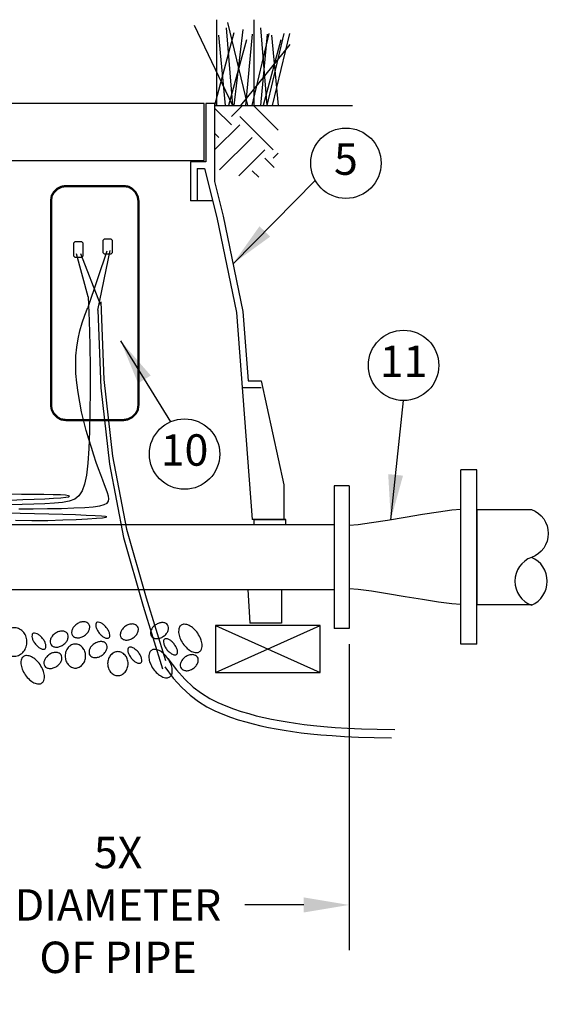
# Model space of a CAD drawing. Extents: x -1.1 to 15.4, y 10.3 to 20.7.
# Drawn here: x 7 to 9.1, y 13.2 to 17.1 of the extents above; entities that cross this region are included whole.
import ezdxf
from ezdxf.enums import TextEntityAlignment as Align

# ---------------------------------------------------------------- set-up
doc = ezdxf.new("R2010")
doc.units = 0
doc.header["$MEASUREMENT"] = 0
doc.linetypes.add('HIDDEN2', pattern=[0.1875, 0.125, -0.0625])
doc.layers.get('defpoints').update_dxf_attribs({"linetype": 'CONTINUOUS'})
doc.layers.add('image', color=7, linetype='CONTINUOUS')
doc.layers.add('text_bubbles', color=6, linetype='CONTINUOUS')
doc.styles.add('ROMANS', font='romans')
doc.dimstyles.get("Standard").update_dxf_attribs({"dimtxt": 0.18, "dimasz": 0.18, "dimexe": 0.18, "dimexo": 0.0625, "dimgap": 0.09, "dimtad": 0, "dimtih": 1, "dimtoh": 1, "dimdec": 4, "dimzin": 0, "dimdsep": 46, "dimtxsty": 'Standard', "dimcen": 0.09, "dimadec": 0, "dimazin": 0, "dimtfac": 1, "dimtdec": 4, "dimtofl": 0, "dimtmove": 0, "dimatfit": 3, "dimfxl": 0, "dimtolj": 1, "dimtzin": 0, "dimarcsym": 0})

# ---------------------------------------------------------------- blocks, each defined once
blk = doc.blocks.new('*D2')
at = {"layer": 'defpoints', "color": 0, "linetype": 'Continuous'}
for p in [(6.5419, 14.7906), (8.2814, 14.6538), (8.2814, 13.5542)]:
    blk.add_point(p, dxfattribs=at)
at = {"layer": 'image', "color": 0, "linetype": 'Continuous', "lineweight": -2}
for p, q in [((6.5419, 14.7281), (6.5419, 13.3742)), ((8.2814, 14.5913), (8.2814, 13.3742)), ((6.7219, 13.5542), (6.8596, 13.5542)), ((8.1014, 13.5542), (7.8669, 13.5542))]:
    blk.add_line(p, q, dxfattribs=at)
at = {"layer": 'image', "color": 0, "linetype": 'Continuous'}
for points in [[(6.7219, 13.5842), (6.7219, 13.5242), (6.5419, 13.5542)], [(8.1014, 13.5842), (8.1014, 13.5242), (8.2814, 13.5542)]]:
    blk.add_solid(points, dxfattribs=at)
at = {"layer": 'image', "color": 0, "linetype": 'Continuous', "insert": (7.3632, 13.5542), "char_height": 0.125, "attachment_point": 5, "style": 'ROMANS'}
blk.add_mtext('\\A1;5X\\PDIAMETER\\POF PIPE', dxfattribs=at)
blk = doc.blocks.new('bubble')
at = {"layer": 'text_bubbles'}
blk.add_circle((0, 0), 0.1399, dxfattribs=at)
at = {"layer": 'text_bubbles', "style": 'ROMANS'}
blk.add_attdef('XX', text='', height=0.125, dxfattribs=at).set_placement((0, 0), align=Align.MIDDLE)

msp = doc.modelspace()

# ---------------------------------------------------------------- hatches: boundary and pattern name
at = {"layer": 'image'}
h = msp.add_hatch(dxfattribs=at)
h.set_pattern_fill('EARTH', color=256, scale=0.75, angle=45, style=0)
h.set_pattern_definition([(45, (-6.24037, 8.46907), (3e-17, 0.265165), [0.1875, -0.1875]), (45, (-6.29009, 8.51879), (3e-17, 0.265165), [0.1875, -0.1875]), (45, (-6.3398, 8.5685), (3e-17, 0.265165), [0.1875, -0.1875]), (135, (-6.3398, 8.60165), (-0.265165, 6e-17), [0.1875, -0.1875]), (135, (-6.29009, 8.65137), (-0.265165, 6e-17), [0.1875, -0.1875]), (135, (-6.24037, 8.70109), (-0.265165, 6e-17), [0.1875, -0.1875])])
h.paths.add_polyline_path([(7.99983, 16.73363), (7.74811, 16.73363), (7.74811, 16.48281), (7.90271, 16.43633), (7.99983, 16.49607)])
h.paths.add_polyline_path([(5.28809, 16.73363), (5.53981, 16.73363), (5.53981, 16.48281), (5.38521, 16.43633), (5.28809, 16.49607)])

# ---------------------------------------------------------------- linework, layer by layer
for p, q in [((7.75418, 17.07444), (7.75418, 16.73363)), ((7.90245, 17.07444), (7.90245, 16.73363)), ((7.66558, 17.05245), (7.81753, 16.73363)), ((7.79242, 17.04146), (7.81809, 16.73363)), ((7.79762, 17.06344), (7.87709, 16.73363)), ((7.85962, 17.03555), (7.8228, 16.73363)), ((7.92919, 17.04146), (7.95487, 16.73363)), ((7.82328, 17.0217), (7.7464, 16.73363)), ((7.76241, 17.01247), (7.78878, 16.73363)), ((7.87404, 16.99401), (7.80265, 16.73363)), ((7.89625, 17.01709), (7.86967, 16.73363)), ((7.96267, 17.01947), (7.89426, 16.73363)), ((7.95602, 17.01709), (7.92944, 16.73363)), ((8.01082, 16.99401), (7.93942, 16.73363)), ((8.02244, 17.01947), (7.95403, 16.73363)), ((7.97345, 17.01247), (7.99983, 16.73363)), ((8.04412, 17.01947), (7.97571, 16.73363)), ((8.0455, 16.97549), (7.84997, 16.73363)), ((7.70565, 16.74144), (5.58227, 16.74144)), ((7.7464, 16.74139), (7.71192, 16.74139)), ((7.71192, 16.74139), (7.71192, 16.50866)), ((7.7464, 16.74139), (7.7464, 16.43109)), ((7.65158, 16.50866), (7.65158, 16.35351)), ((7.71192, 16.50866), (7.65158, 16.50866)), ((7.67744, 16.48281), (7.67744, 16.35351)), ((7.67744, 16.48281), (7.70682, 16.48281)), ((7.70682, 16.48281), (7.75566, 16.28741)), ((7.7464, 16.43109), (7.78088, 16.29318)), ((7.73914, 16.35351), (7.65158, 16.35351)), ((7.78088, 16.29318), (7.85965, 15.91392)), ((7.75566, 16.28741), (7.83399, 15.9103)), ((7.83399, 15.9103), (7.89588, 15.08645)), ((7.85965, 15.91392), (7.88037, 15.63809)), ((7.88037, 15.63809), (7.93223, 15.63809)), ((7.93223, 15.63809), (8.02222, 15.22436)), ((7.85638, 15.61224), (7.93223, 15.61224)), ((8.72616, 14.59076), (8.72616, 15.28377)), ((8.78916, 15.28377), (8.72616, 15.28377)), ((8.78916, 14.59076), (8.78916, 15.28377)), ((8.02222, 15.22436), (8.02222, 15.08645)), ((8.22215, 15.22077), (8.22215, 14.65376)), ((8.28137, 15.22077), (8.22215, 15.22077)), ((8.28137, 15.22077), (8.28137, 14.65376)), ((8.02222, 15.08645), (7.89588, 15.08645)), ((7.90331, 15.08645), (8.02966, 15.08645)), ((6.20582, 15.06659), (7.77546, 15.06659)), ((7.77546, 15.06659), (8.22215, 15.06659)), ((6.54194, 14.80795), (8.22215, 14.80795)), ((7.87911, 14.80795), (7.88696, 14.67461)), ((8.01331, 14.80795), (8.01331, 14.67461)), ((8.1668, 14.66505), (7.75021, 14.66505)), ((8.01331, 14.67461), (7.88696, 14.67461)), ((8.1668, 14.47895), (8.1668, 14.66505)), ((8.28137, 14.65376), (8.22215, 14.65376)), ((8.78916, 14.59076), (8.72616, 14.59076)), ((7.75021, 14.47895), (8.1668, 14.47895))]:
    msp.add_line(p, q, dxfattribs=at)
at = {"layer": 'image', "linetype": 'Continuous'}
for p, q in [((7.24449, 15.97176), (7.19808, 16.14397)), ((7.2928, 15.94169), (7.21503, 16.14397)), ((7.31891, 16.15434), (7.24356, 15.93006)), ((7.28272, 15.91996), (7.33132, 16.15669)), ((8.78916, 15.12627), (8.78916, 14.74826)), ((8.78916, 15.12627), (9.00677, 15.12627)), ((8.22215, 15.06659), (8.22215, 14.80795)), ((8.78916, 14.74826), (9.00677, 14.74826)), ((7.75021, 14.66505), (7.75021, 14.47895))]:
    msp.add_line(p, q, dxfattribs=at)
at = {"layer": 'image'}
for points in [[(5.58227, 16.74144), (5.58227, 16.51514), (7.70565, 16.51514), (7.70565, 16.74144)], [(7.7464, 16.73363), (8.29521, 16.73363)], [(8.72616, 15.12627), (8.68988, 15.12356), (8.63707, 15.11643), (8.57322, 15.10634), (8.50386, 15.09477), (8.43448, 15.0832), (8.3706, 15.07311), (8.31773, 15.06598), (8.28137, 15.06327)], [(8.72616, 14.74826), (8.68988, 14.75097), (8.63707, 14.75811), (8.57322, 14.7682), (8.50386, 14.77977), (8.43448, 14.79133), (8.3706, 14.80142), (8.31773, 14.80856), (8.28137, 14.81127)], [(7.75021, 14.47895), (8.1668, 14.66505)], [(7.75021, 14.66505), (8.1668, 14.47895)]]:
    msp.add_lwpolyline(points, dxfattribs=at)
at = {"layer": 'image', "linetype": 'HIDDEN2', "const_width": 0.009}
msp.add_lwpolyline([(7.38569, 15.48238), (7.40236, 15.48516), (7.41903, 15.49349), (7.43292, 15.50738), (7.44125, 15.52127), (7.44403, 15.54071), (7.44403, 16.3546), (7.44125, 16.37127), (7.43292, 16.38794), (7.41903, 16.40183), (7.40514, 16.41016), (7.38569, 16.41294), (7.15514, 16.41294), (7.13847, 16.41016), (7.1218, 16.40183), (7.10792, 16.38794), (7.09958, 16.37405), (7.0968, 16.3546), (7.0968, 15.54071), (7.09958, 15.52405), (7.10792, 15.50738), (7.1218, 15.49349), (7.13569, 15.48516), (7.15514, 15.48238)], close=True, dxfattribs=at)
at = {"layer": 'image', "linetype": 'Continuous'}
for points in [[(7.18569, 16.13516), (7.19125, 16.1296), (7.21903, 16.1296), (7.22458, 16.13516), (7.22458, 16.18516), (7.21903, 16.19071), (7.19125, 16.19071), (7.18569, 16.18516)], [(7.30236, 16.14905), (7.30792, 16.14349), (7.33569, 16.14349), (7.34125, 16.14905), (7.34125, 16.19627), (7.33569, 16.20183), (7.30792, 16.20183), (7.30236, 16.19627)]]:
    msp.add_lwpolyline(points, close=True, dxfattribs=at)
for points in [[(7.24449, 15.97176), (7.24798, 15.87685), (7.25046, 15.78202), (7.25189, 15.68899), (7.25226, 15.59947), (7.25154, 15.51516), (7.24973, 15.43778), (7.24679, 15.36904), (7.2427, 15.31064), (7.23734, 15.26378), (7.23013, 15.22753), (7.22041, 15.20044), (7.2075, 15.18108), (7.19072, 15.16799), (7.16939, 15.15973), (7.14285, 15.15485), (7.11041, 15.15191), (7.07181, 15.1497), (7.02842, 15.14795), (6.98202, 15.14665), (6.9344, 15.14578)], [(7.29473, 15.95294), (7.30622, 15.64301), (7.34052, 15.33932), (7.39694, 15.04805), (7.47433, 14.77509), (7.55228, 14.526)], [(6.96831, 15.12911), (7.02551, 15.12958), (7.08281, 15.13026), (7.13776, 15.13128), (7.18794, 15.13279), (7.23091, 15.13489), (7.26483, 15.13774), (7.29016, 15.1415), (7.30797, 15.14633), (7.31933, 15.1524), (7.32527, 15.15989), (7.32688, 15.16895), (7.3252, 15.17976), (7.32129, 15.19249), (7.31606, 15.20729), (7.30979, 15.22422), (7.30259, 15.24333), (7.2946, 15.26466), (7.28594, 15.28826), (7.27672, 15.31418), (7.26707, 15.34246), (7.25711, 15.37315), (7.247, 15.40621), (7.237, 15.44126), (7.2274, 15.47784), (7.21851, 15.51548), (7.21062, 15.55372), (7.20401, 15.59209), (7.199, 15.63013), (7.19587, 15.66738), (7.19487, 15.70346), (7.19597, 15.7384), (7.19914, 15.7723), (7.20429, 15.80527), (7.21137, 15.83742), (7.22032, 15.86886), (7.23107, 15.89971), (7.24356, 15.93006)], [(7.28272, 15.91996), (7.29421, 15.61003), (7.32851, 15.30635), (7.38493, 15.01507), (7.46232, 14.74212), (7.54027, 14.49302)], [(6.93694, 15.16443), (6.98445, 15.16611), (7.02999, 15.16784), (7.07155, 15.16964), (7.10713, 15.17155), (7.13507, 15.17356), (7.15499, 15.17563), (7.16689, 15.17768), (7.17074, 15.17965), (7.16652, 15.18146), (7.15419, 15.18305), (7.13375, 15.18436), (7.10517, 15.18529), (7.06874, 15.18586), (7.02608, 15.18627), (6.9791, 15.18678), (6.92973, 15.18767)], [(6.95596, 15.084), (7.02023, 15.08302), (7.0834, 15.08349), (7.14303, 15.085), (7.19671, 15.08713), (7.242, 15.08947), (7.27693, 15.09168), (7.30126, 15.0937), (7.31521, 15.09557), (7.31899, 15.09731), (7.31283, 15.09894), (7.29694, 15.10049), (7.27152, 15.102), (7.23681, 15.10347), (7.19335, 15.10495), (7.1431, 15.10643), (7.08836, 15.10793), (7.03141, 15.10945), (6.97455, 15.111), (6.92008, 15.11259)], [(8.02966, 15.06659), (8.02966, 15.08645), (7.90331, 15.08645), (7.90331, 15.06659)], [(7.5613, 14.53412), (7.59484, 14.48916), (7.62835, 14.4517), (7.6617, 14.42084), (7.6948, 14.39567), (7.72755, 14.3753), (7.75985, 14.35883), (7.79158, 14.34534), (7.82265, 14.33394), (7.85302, 14.32386), (7.88292, 14.31484), (7.91264, 14.30678), (7.94246, 14.29957), (7.97268, 14.29309), (8.00358, 14.28722), (8.03547, 14.28186), (8.06862, 14.27689), (8.10343, 14.27222), (8.14065, 14.26789), (8.18115, 14.26393), (8.22577, 14.26042), (8.27539, 14.2574), (8.33085, 14.25493), (8.39301, 14.25305), (8.46272, 14.25184)], [(7.54929, 14.50115), (7.58283, 14.45618), (7.61633, 14.41872), (7.64969, 14.38786), (7.68279, 14.3627), (7.71554, 14.34233), (7.74783, 14.32585), (7.77957, 14.31236), (7.81064, 14.30096), (7.84101, 14.29088), (7.87091, 14.28187), (7.90062, 14.27381), (7.93044, 14.2666), (7.96066, 14.26011), (7.99157, 14.25425), (8.02345, 14.24889), (8.05661, 14.24392), (8.09141, 14.23925), (8.12864, 14.23491), (8.16913, 14.23096), (8.21376, 14.22744), (8.26338, 14.22442), (8.31883, 14.22195), (8.38099, 14.22008), (8.45071, 14.21886)]]:
    msp.add_lwpolyline(points, dxfattribs=at)
at = {"layer": 'image'}
msp.add_lwpolyline([(9.00677, 15.12627, -0.7006559), (9.00677, 14.93637, 0.7006559), (9.00677, 14.74647, 0.6576649), (9.00677, 14.93637, 0.6576649)], format="xyb", dxfattribs=at)
for points in [[(6.95329, 14.65626, 0.1096021), (6.93413, 14.653, 0.1024205), (6.91689, 14.64142, 0.0936695), (6.90517, 14.62386, 0.0882995), (6.90017, 14.60206, 0.0882995), (6.90299, 14.57987, 0.0936695), (6.91292, 14.56124, 0.1024205), (6.92893, 14.54802, 0.1096021), (6.94767, 14.54288, 0.1096021), (6.96683, 14.54615, 0.1024205), (6.98407, 14.55772, 0.0936695), (6.99579, 14.57528, 0.0882995), (7.0008, 14.59708, 0.0882995), (6.99797, 14.61927, 0.0936695), (6.98804, 14.6379, 0.1024205), (6.97203, 14.65112, 0.1096021)], [(7.19881, 14.67102, 0.0708989), (7.18724, 14.66029, 0.0824871), (7.18053, 14.64849, 0.1068139), (7.17872, 14.63565, 0.1340009), (7.18219, 14.62584, 0.1340009), (7.19016, 14.61915, 0.1068139), (7.20281, 14.61633, 0.0824871), (7.21622, 14.61847, 0.0708989), (7.23033, 14.62553, 0.0708989), (7.24189, 14.63625, 0.0824871), (7.24861, 14.64806, 0.1068139), (7.25041, 14.6609, 0.1340009), (7.24695, 14.67071, 0.1340009), (7.23898, 14.6774, 0.1068139), (7.22632, 14.68022, 0.0824871), (7.21291, 14.67808, 0.0708989)], [(7.27808, 14.67677, 0.1833035), (7.27483, 14.6712, 0.1024612), (7.27526, 14.65993, 0.0615735), (7.27964, 14.64849, 0.0478438), (7.28833, 14.63535, 0.0478438), (7.29935, 14.62411, 0.0615735), (7.30962, 14.61742, 0.1024612), (7.32055, 14.61464, 0.1833035), (7.32668, 14.61665, 0.1833035), (7.32993, 14.62222, 0.1024612), (7.32949, 14.63348, 0.0615735), (7.32511, 14.64493, 0.0478438), (7.31642, 14.65807, 0.0478438), (7.3054, 14.66931, 0.0615735), (7.29513, 14.67599, 0.1024612), (7.2842, 14.67878, 0.1833035)], [(7.39219, 14.66218, 0.0708989), (7.38062, 14.65146, 0.0824871), (7.37391, 14.63966, 0.1068139), (7.3721, 14.62681, 0.1340009), (7.37557, 14.617, 0.1340009), (7.38354, 14.61031, 0.1068139), (7.39619, 14.60749, 0.0824871), (7.40961, 14.60963, 0.0708989), (7.42371, 14.6167, 0.0708989), (7.43527, 14.62742, 0.0824871), (7.44199, 14.63922, 0.1068139), (7.44379, 14.65207, 0.1340009), (7.44033, 14.66188, 0.1340009), (7.43236, 14.66857, 0.1068139), (7.4197, 14.67139, 0.0824871), (7.40629, 14.66925, 0.0708989)], [(7.51219, 14.66787, 0.0708989), (7.50062, 14.65715, 0.0824871), (7.49391, 14.64534, 0.1068139), (7.4921, 14.6325, 0.1340009), (7.49557, 14.62269, 0.1340009), (7.50354, 14.616, 0.1068139), (7.5162, 14.61318, 0.0824871), (7.52961, 14.61532, 0.0708989), (7.54371, 14.62238, 0.0708989), (7.55528, 14.63311, 0.0824871), (7.56199, 14.64491, 0.1068139), (7.56379, 14.65775, 0.1340009), (7.56033, 14.66756, 0.1340009), (7.55236, 14.67425, 0.1068139), (7.5397, 14.67707, 0.0824871), (7.52629, 14.67493, 0.0708989)], [(7.61406, 14.66673, 0.1615511), (7.60625, 14.65634, 0.1061532), (7.60406, 14.63697, 0.070345), (7.60902, 14.61665, 0.0566056), (7.6213, 14.59379, 0.0566056), (7.63839, 14.57427, 0.070345), (7.65567, 14.56249, 0.1061532), (7.67458, 14.55774, 0.1615511), (7.68705, 14.5614, 0.1615511), (7.69486, 14.57179, 0.1061532), (7.69705, 14.59116, 0.070345), (7.69209, 14.61148, 0.0566056), (7.67981, 14.63434, 0.0566056), (7.66272, 14.65386, 0.070345), (7.64544, 14.66564, 0.1061532), (7.62653, 14.67039, 0.1615511)], [(7.02453, 14.633, 0.1833035), (7.02128, 14.62743, 0.1024612), (7.02171, 14.61616, 0.0615735), (7.02609, 14.60472, 0.0478438), (7.03478, 14.59158, 0.0478438), (7.0458, 14.58034, 0.0615735), (7.05607, 14.57365, 0.1024612), (7.067, 14.57087, 0.1833035), (7.07312, 14.57288, 0.1833035), (7.07637, 14.57845, 0.1024612), (7.07594, 14.58972, 0.0615735), (7.07156, 14.60116, 0.0478438), (7.06287, 14.6143, 0.0478438), (7.05185, 14.62554, 0.0615735), (7.04158, 14.63223, 0.1024612), (7.03065, 14.63501, 0.1833035)], [(7.11342, 14.63407, 0.0708989), (7.10185, 14.62335, 0.0824871), (7.09514, 14.61154, 0.1068139), (7.09333, 14.5987, 0.1340009), (7.0968, 14.58889, 0.1340009), (7.10477, 14.5822, 0.1068139), (7.11743, 14.57938, 0.0824871), (7.13084, 14.58152, 0.0708989), (7.14494, 14.58858, 0.0708989), (7.1565, 14.59931, 0.0824871), (7.16322, 14.61111, 0.1068139), (7.16502, 14.62395, 0.1340009), (7.16156, 14.63376, 0.1340009), (7.15359, 14.64046, 0.1068139), (7.14093, 14.64327, 0.0824871), (7.12752, 14.64113, 0.0708989)], [(7.54741, 14.6107, 0.1833035), (7.54416, 14.60513, 0.1024612), (7.54459, 14.59386, 0.0615735), (7.54897, 14.58242, 0.0478438), (7.55766, 14.56928, 0.0478438), (7.56868, 14.55803, 0.0615735), (7.57896, 14.55135, 0.1024612), (7.58988, 14.54857, 0.1833035), (7.59601, 14.55058, 0.1833035), (7.59926, 14.55614, 0.1024612), (7.59882, 14.56741, 0.0615735), (7.59444, 14.57886, 0.0478438), (7.58576, 14.59199, 0.0478438), (7.57473, 14.60324, 0.0615735), (7.56446, 14.60992, 0.1024612), (7.55353, 14.61271, 0.1833035)], [(7.23401, 14.54397, 0.0846732), (7.23083, 14.5626, 0.0916545), (7.22213, 14.57777, 0.103634), (7.20863, 14.58826, 0.1140536), (7.19346, 14.59177, 0.1140536), (7.17829, 14.58826, 0.103634), (7.16479, 14.57777, 0.0916545), (7.15609, 14.5626, 0.0846732), (7.15291, 14.54397, 0.0846732), (7.15609, 14.52533, 0.0916545), (7.16479, 14.51016, 0.103634), (7.17829, 14.49967, 0.1140536), (7.19346, 14.49616, 0.1140536), (7.20863, 14.49967, 0.103634), (7.22213, 14.51016, 0.0916545), (7.23083, 14.52533, 0.0846732)], [(7.26784, 14.59233, 0.0708989), (7.25627, 14.5816, 0.0824871), (7.24956, 14.5698, 0.1068139), (7.24775, 14.55696, 0.1340009), (7.25121, 14.54715, 0.1340009), (7.25918, 14.54046, 0.1068139), (7.27184, 14.53764, 0.0824871), (7.28525, 14.53978, 0.0708989), (7.29935, 14.54684, 0.0708989), (7.31092, 14.55756, 0.0824871), (7.31763, 14.56937, 0.1068139), (7.31944, 14.58221, 0.1340009), (7.31597, 14.59202, 0.1340009), (7.30801, 14.59871, 0.1068139), (7.29535, 14.60153, 0.0824871), (7.28194, 14.59939, 0.0708989)], [(7.40549, 14.57741, 0.1833035), (7.40224, 14.57184, 0.1024612), (7.40267, 14.56058, 0.0615735), (7.40705, 14.54913, 0.0478438), (7.41574, 14.536, 0.0478438), (7.42676, 14.52475, 0.0615735), (7.43703, 14.51807, 0.1024612), (7.44796, 14.51528, 0.1833035), (7.45409, 14.51729, 0.1833035), (7.45734, 14.52286, 0.1024612), (7.4569, 14.53413, 0.0615735), (7.45252, 14.54557, 0.0478438), (7.44383, 14.55871, 0.0478438), (7.43281, 14.56996, 0.0615735), (7.42254, 14.57664, 0.1024612), (7.41161, 14.57942, 0.1833035)], [(7.49555, 14.56652, 0.1615511), (7.48774, 14.55612, 0.1061532), (7.48555, 14.53675, 0.070345), (7.49051, 14.51643, 0.0566056), (7.50278, 14.49358, 0.0566056), (7.51987, 14.47405, 0.070345), (7.53716, 14.46227, 0.1061532), (7.55606, 14.45752, 0.1615511), (7.56853, 14.46118, 0.1615511), (7.57634, 14.47157, 0.1061532), (7.57853, 14.49095, 0.070345), (7.57358, 14.51127, 0.0566056), (7.5613, 14.53412, 0.0566056), (7.54421, 14.55365, 0.070345), (7.52693, 14.56543, 0.1061532), (7.50802, 14.57018, 0.1615511)], [(6.98731, 14.54215, 0.1615511), (6.97951, 14.53176, 0.1061532), (6.97731, 14.51239, 0.070345), (6.98227, 14.49207, 0.0566056), (6.99455, 14.46921, 0.0566056), (7.01164, 14.44969, 0.070345), (7.02892, 14.43791, 0.1061532), (7.04783, 14.43316, 0.1615511), (7.0603, 14.43682, 0.1615511), (7.06811, 14.44721, 0.1061532), (7.0703, 14.46658, 0.070345), (7.06534, 14.4869, 0.0566056), (7.05307, 14.50976, 0.0566056), (7.03598, 14.52928, 0.070345), (7.01869, 14.54106, 0.1061532), (6.99979, 14.54581, 0.1615511)], [(7.08845, 14.54914, 0.0708989), (7.07688, 14.53842, 0.0824871), (7.07017, 14.52661, 0.1068139), (7.06836, 14.51377, 0.1340009), (7.07183, 14.50396, 0.1340009), (7.07979, 14.49727, 0.1068139), (7.09245, 14.49445, 0.0824871), (7.10586, 14.49659, 0.0708989), (7.11996, 14.50365, 0.0708989), (7.13153, 14.51437, 0.0824871), (7.13824, 14.52618, 0.1068139), (7.14005, 14.53902, 0.1340009), (7.13658, 14.54883, 0.1340009), (7.12862, 14.55552, 0.1068139), (7.11596, 14.55834, 0.0824871), (7.10255, 14.5562, 0.0708989)], [(7.4029, 14.51375, 0.0846732), (7.39972, 14.53239, 0.0916545), (7.39103, 14.54755, 0.103634), (7.37753, 14.55805, 0.1140536), (7.36236, 14.56155, 0.1140536), (7.34718, 14.55805, 0.103634), (7.33368, 14.54755, 0.0916545), (7.32499, 14.53239, 0.0846732), (7.32181, 14.51375, 0.0846732), (7.32499, 14.49512, 0.0916545), (7.33368, 14.47995, 0.103634), (7.34718, 14.46946, 0.1140536), (7.36236, 14.46595, 0.1140536), (7.37753, 14.46946, 0.103634), (7.39103, 14.47995, 0.0916545), (7.39972, 14.49512, 0.0846732)], [(7.63049, 14.54034, 0.0708989), (7.61892, 14.52962, 0.0824871), (7.61221, 14.51781, 0.1068139), (7.6104, 14.50497, 0.1340009), (7.61387, 14.49516, 0.1340009), (7.62184, 14.48847, 0.1068139), (7.6345, 14.48565, 0.0824871), (7.64791, 14.48779, 0.0708989), (7.66201, 14.49485, 0.0708989), (7.67357, 14.50558, 0.0824871), (7.68029, 14.51738, 0.1068139), (7.68209, 14.53022, 0.1340009), (7.67863, 14.54003, 0.1340009), (7.67066, 14.54672, 0.1068139), (7.658, 14.54954, 0.0824871), (7.64459, 14.5474, 0.0708989)]]:
    msp.add_lwpolyline(points, format="xyb", close=True, dxfattribs=at)

# ---------------------------------------------------------------- block references
at = {"layer": 'text_bubbles'}
for p, values in [((8.26891, 16.50376), {'XX': '5'}), ((8.49797, 15.69993), {'XX': '11'}), ((7.62746, 15.34707), {'XX': '10'})]:
    msp.add_blockref('bubble', p, dxfattribs=at).add_auto_attribs(values)

# ---------------------------------------------------------------- dimensions: what is measured, and where the dimension line sits
at = {"layer": 'image', "linetype": 'Continuous'}
dim = msp.add_linear_dim(base=(8.28137, 13.55421), p1=(6.54194, 14.79055), p2=(8.28137, 14.65376), text='5X\\PDIAMETER\\POF PIPE', dimstyle='Standard', override={"dimtxt": 0.125, "dimtxsty": 'ROMANS'}, dxfattribs=at)
dim.commit()
dim.dimension.update_dxf_attribs({"geometry": '*D2', "text_midpoint": (7.36324, 13.55421), "dimtype": 160})

# ---------------------------------------------------------------- leaders
at = {"layer": 'text_bubbles'}
for points in [[(7.82013, 16.10419), (8.14676, 16.43559)], [(7.37344, 15.79721), (7.57153, 15.47529)], [(8.44722, 15.08533), (8.49797, 15.56004)]]:
    msp.add_leader(points, dimstyle='Standard', dxfattribs=at)

doc.saveas('drawing.dxf')
